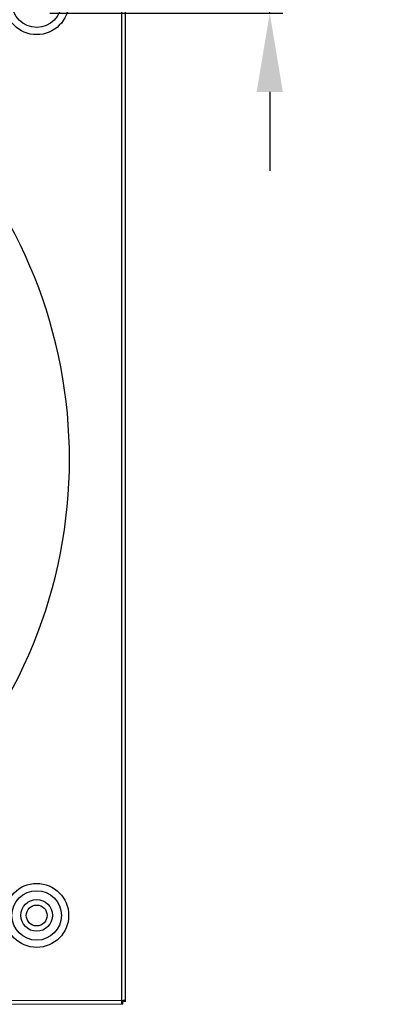
# Model space of a CAD drawing. Units: millimetres. Extents: x -988 to 325, y 291 to 981.
# Drawn here: x -344 to -175, y 291 to 741 of the extents above; entities that cross this region are included whole.
import ezdxf

# ---------------------------------------------------------------- set-up
doc = ezdxf.new("R2010")
doc.units = ezdxf.units.MM
doc.header["$PDSIZE"] = -1
doc.dimstyles.new('ISO-25', dxfattribs={"dimtxt": 2.5, "dimasz": 2.5, "dimexe": 1.25, "dimexo": 0.625, "dimtad": 1, "dimtxsty": 'Standard', "dimcen": 2.5, "dimadec": 0, "dimazin": 0, "dimtfac": 1, "dimtmove": 0, "dimatfit": 3, "dimfxl": 1, "dimarcsym": 0})

# ---------------------------------------------------------------- blocks, each defined once
blk = doc.blocks.new('*D22')
at = {"color": 0, "lineweight": -2}
for p, q in [((-229.64, 789.81), (-229.64, 825.81)), ((-229.64, 825.81), (-175, 825.81)), ((-330.15, 753.81), (-223.64, 753.81)), ((-229.64, 744.27), (-229.64, 753.81)), ((-330.15, 744.27), (-223.64, 744.27)), ((-229.64, 708.27), (-229.64, 672.27))]:
    blk.add_line(p, q, dxfattribs=at)
at = {"color": 0}
for points in [[(-235.64, 789.81), (-223.64, 789.81), (-229.64, 753.81)], [(-235.64, 708.27), (-223.64, 708.27), (-229.64, 744.27)]]:
    blk.add_solid(points, dxfattribs=at)
at = {"layer": 'Defpoints', "color": 0}
for p in [(-336.15, 753.81), (-336.15, 744.27), (-229.64, 744.27)]:
    blk.add_point(p, dxfattribs=at)
at = {"color": 0, "insert": (-197.75, 847.2), "char_height": 21, "attachment_point": 5}
blk.add_mtext('9,5', dxfattribs=at)

msp = doc.modelspace()

# ---------------------------------------------------------------- linework, layer by layer
for p, q in [((-297.25, 293.18), (-297.25, 787.89)), ((-295.55, 293.18), (-295.55, 787.89))]:
    msp.add_line(p, q)
at = {"color": 7, "linetype": 'Continuous', "lineweight": 15}
for p, q in [((-792.01, 293.14), (-297.3, 293.14)), ((-297.3, 292.64), (-296.85, 292.64)), ((-296.85, 292.64), (-296.85, 291.44)), ((-296.75, 292.74), (-296.75, 293.18)), ((-296.75, 292.74), (-295.55, 292.74)), ((-295.55, 292.74), (-295.55, 293.18)), ((-792.01, 291.44), (-297.3, 291.44)), ((-297.3, 291.44), (-296.85, 291.44))]:
    msp.add_line(p, q, dxfattribs=at)
for centre, radius in [((-336.15, 749.04), 14.61), ((-336.15, 749.04), 11.31), ((-336.15, 332.04), 14.61), ((-336.15, 332.04), 11.31), ((-336.15, 332.04), 7.25), ((-336.15, 332.04), 4.77)]:
    msp.add_circle(centre, radius)
msp.add_arc((-544.65, 540.54), 223.5, 319.2232, 48.7925)
msp.add_arc((-296.85, 292.74), 0.6, 132.083, 137.917, dxfattribs=at)
for points in [[(-297.3, 293.14), (-297.33, 293.03), (-297.35, 292.93), (-297.37, 292.83), (-297.37, 292.82), (-297.37, 292.8), (-297.37, 292.79), (-297.38, 292.75), (-297.39, 292.72), (-297.4, 292.64), (-297.4, 292.59), (-297.42, 292.43), (-297.43, 292.32), (-297.45, 292.12), (-297.45, 292.03), (-297.45, 291.77), (-297.44, 291.64), (-297.39, 291.48), (-297.35, 291.44), (-297.3, 291.44)], [(-295.55, 293.18), (-295.55, 293.21), (-295.56, 293.24), (-295.58, 293.25), (-295.58, 293.26), (-295.59, 293.26), (-295.59, 293.26), (-295.6, 293.27), (-295.61, 293.27), (-295.63, 293.29), (-295.65, 293.29), (-295.71, 293.31), (-295.76, 293.32), (-295.89, 293.34), (-295.96, 293.34), (-296.23, 293.34), (-296.43, 293.33), (-296.84, 293.27), (-297.05, 293.24), (-297.25, 293.18)]]:
    msp.add_open_spline(points, degree=3, knots=[0, 0, 0, 0, 0.125, 0.125, 0.140625, 0.140625, 0.15625, 0.15625, 0.1875, 0.1875, 0.25, 0.25, 0.375, 0.375, 0.5, 0.5, 0.75, 0.75, 1, 1, 1, 1], dxfattribs=at)
for points in [[(-297.3, 291.44), (-297.3, 291.84), (-297.3, 292.24), (-297.3, 292.64)], [(-296.75, 293.18), (-296.35, 293.18), (-295.95, 293.18), (-295.55, 293.18)]]:
    msp.add_open_spline(points, degree=3, dxfattribs=at)

# ---------------------------------------------------------------- dimensions: what is measured, and where the dimension line sits
dim = msp.add_linear_dim(base=(-229.64, 744.27), p1=(-336.15, 753.81), p2=(-336.15, 744.27), angle=90, dimstyle='ISO-25', override={"dimscale": 6, "dimtxt": 3.5, "dimasz": 6, "dimexe": 1, "dimexo": 1, "dimgap": 1.524, "dimtih": 1, "dimtoh": 1, "dimdec": 1, "dimzin": 0, "dimtdec": 0, "dimtzin": 0})
dim.commit()
dim.dimension.update_dxf_attribs({"geometry": '*D22', "text_midpoint": (-197.75, 825.81), "dimtype": 160})

doc.saveas('drawing.dxf')
